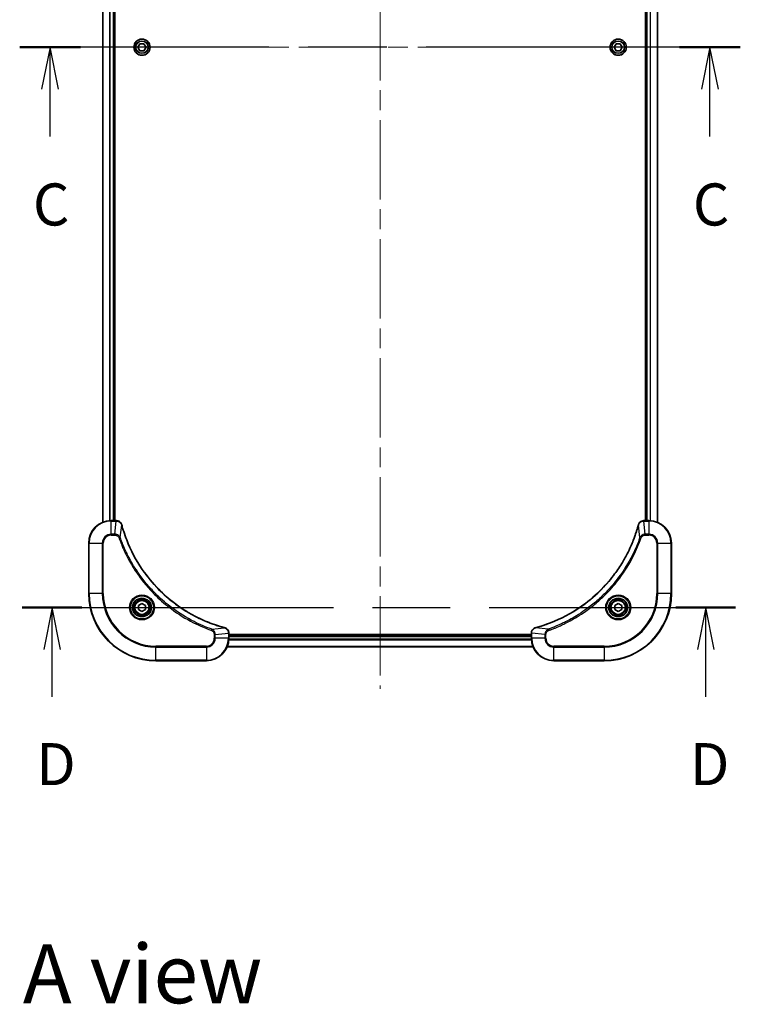
# Model space of a CAD drawing. Units: millimetres. Extents: x 72 to 9126, y 40 to 1726.
# Drawn here: x 2770 to 3028, y 1035 to 1386 of the extents above; entities that cross this region are included whole.
import ezdxf

# ---------------------------------------------------------------- set-up
doc = ezdxf.new("R2010")
doc.units = ezdxf.units.MM
doc.header["$LTSCALE"] = 5
doc.linetypes.add('CHAIN', pattern=[0.3543, 0.2362, -0.0295, 0.0591, -0.0295])
for name, color, linetype, lineweight in [('Centerline (ISO)', 131, 'Continuous', 18), ('Section Line (ISO)', 7, 'CHAIN', 25), ('Symbol (ISO)', 7, 'Continuous', 18), ('Visible (ISO)', 7, 'Continuous', 35), ('Visible Narrow (ISO)', 7, 'Continuous', 25)]:
    doc.layers.add(name, color=color, linetype=linetype, lineweight=lineweight)
doc.styles.add('Note Text (TK)', font='MS PGothic.ttf')

# ---------------------------------------------------------------- blocks, each defined once
blk = doc.blocks.new('2dTransSection2')
at = {"layer": 'Section Line (ISO)', "linetype": 'CHAIN', "ltscale": 15.831826}
blk.add_line((179.524, 230.721), (136.65, 230.721), dxfattribs=at)
at = {"layer": 'Section Line (ISO)', "linetype": 'Continuous', "lineweight": 50}
for p, q in [((140.26, 230.721), (136.65, 230.721)), ((179.524, 230.721), (175.915, 230.721))]:
    blk.add_line(p, q, dxfattribs=at)
at = {"layer": 'Section Line (ISO)', "linetype": 'Continuous'}
for p, q in [((138.455, 230.721), (137.955, 228.221)), ((138.455, 228.221), (138.455, 230.721)), ((138.955, 228.221), (138.455, 230.721)), ((177.72, 230.721), (177.22, 228.221)), ((177.72, 228.221), (177.72, 230.721)), ((178.22, 228.221), (177.72, 230.721)), ((138.455, 225.405), (138.455, 228.221)), ((177.72, 225.405), (177.72, 228.221))]:
    blk.add_line(p, q, dxfattribs=at)
at = {"layer": 'Section Line (ISO)', "char_height": 2.5, "attachment_point": 7, "style": 'Note Text (TK)'}
for insert in [(137.436, 219.332), (176.701, 219.332)]:
    blk.add_mtext('C', dxfattribs=dict(at, insert=insert))
blk = doc.blocks.new('2dTransSection3')
at = {"layer": 'Section Line (ISO)', "linetype": 'CHAIN', "ltscale": 15.680916}
blk.add_line((136.802, 197.387), (179.248, 197.387), dxfattribs=at)
at = {"layer": 'Section Line (ISO)', "linetype": 'Continuous', "lineweight": 50}
for p, q in [((136.802, 197.387), (140.357, 197.387)), ((175.692, 197.387), (179.248, 197.387))]:
    blk.add_line(p, q, dxfattribs=at)
at = {"layer": 'Section Line (ISO)', "linetype": 'Continuous'}
for p, q in [((138.58, 197.387), (138.08, 194.887)), ((138.58, 194.887), (138.58, 197.387)), ((139.08, 194.887), (138.58, 197.387)), ((177.47, 197.387), (176.97, 194.887)), ((177.47, 194.887), (177.47, 197.387)), ((177.97, 194.887), (177.47, 197.387)), ((138.58, 192.081), (138.58, 194.887)), ((177.47, 192.081), (177.47, 194.887))]:
    blk.add_line(p, q, dxfattribs=at)
at = {"layer": 'Section Line (ISO)', "char_height": 2.5, "attachment_point": 7, "style": 'Note Text (TK)'}
for insert in [(137.638, 186.037), (176.528, 186.037)]:
    blk.add_mtext('D', dxfattribs=dict(at, insert=insert))

msp = doc.modelspace()

# ---------------------------------------------------------------- linework, layer by layer
at = {"layer": 'Centerline (ISO)', "linetype": 'CHAIN', "ltscale": 23.990969}
for p, q in [((2899.0498, 1605.3239), (2899.0498, 1147.3239)), ((2785.0498, 1376.3239), (3013.0498, 1376.3239))]:
    msp.add_line(p, q, dxfattribs=at)
at = {"layer": 'Visible (ISO)'}
for p, q in [((2800.0498, 1545.9077), (2800.0498, 1206.7401)), ((2804.0498, 1207.3239), (2804.0498, 1545.3239)), ((2804.3498, 1207.3239), (2804.3498, 1545.3239)), ((2993.7498, 1545.3239), (2993.7498, 1207.3239)), ((2994.0498, 1545.3239), (2994.0498, 1207.3239)), ((2998.0498, 1206.7401), (2998.0498, 1545.9077)), ((2812.6064, 1376.3239), (2813.3281, 1377.5739)), ((2813.3281, 1375.0739), (2812.6064, 1376.3239)), ((2813.3281, 1377.5739), (2814.7715, 1377.5739)), ((2814.7715, 1375.0739), (2813.3281, 1375.0739)), ((2814.7715, 1377.5739), (2815.4932, 1376.3239)), ((2815.4932, 1376.3239), (2814.7715, 1375.0739)), ((2982.6064, 1376.3239), (2983.3281, 1377.5739)), ((2983.3281, 1375.0739), (2982.6064, 1376.3239)), ((2983.3281, 1377.5739), (2984.7715, 1377.5739)), ((2984.7715, 1375.0739), (2983.3281, 1375.0739)), ((2984.7715, 1377.5739), (2985.4932, 1376.3239)), ((2985.4932, 1376.3239), (2984.7715, 1375.0739)), ((2804.8808, 1207.3239), (2803.0498, 1207.3239)), ((2804.8962, 1207.3239), (2804.8808, 1207.3239)), ((2993.2188, 1207.3239), (2993.2034, 1207.3239)), ((2995.0498, 1207.3239), (2993.2188, 1207.3239)), ((2795.0498, 1199.3239), (2795.0498, 1181.3239)), ((3003.0498, 1181.3239), (3003.0498, 1199.3239)), ((2812.7998, 1177.0456), (2814.0498, 1177.7673)), ((2814.0498, 1177.7673), (2815.2998, 1177.0456)), ((2982.7998, 1177.0456), (2984.0498, 1177.7673)), ((2984.0498, 1177.7673), (2985.2998, 1177.0456)), ((2812.7998, 1175.6023), (2812.7998, 1177.0456)), ((2814.0498, 1174.8806), (2812.7998, 1175.6023)), ((2815.2998, 1175.6023), (2814.0498, 1174.8806)), ((2815.2998, 1177.0456), (2815.2998, 1175.6023)), ((2982.7998, 1175.6023), (2982.7998, 1177.0456)), ((2984.0498, 1174.8806), (2982.7998, 1175.6023)), ((2985.2998, 1175.6023), (2984.0498, 1174.8806)), ((2985.2998, 1177.0456), (2985.2998, 1175.6023)), ((2845.0498, 1167.155), (2845.0498, 1167.1703)), ((2845.0498, 1165.3239), (2845.0498, 1167.155)), ((2953.0498, 1167.1703), (2953.0498, 1167.155)), ((2953.0498, 1167.155), (2953.0498, 1165.3239)), ((2953.0498, 1166.6239), (2845.0498, 1166.6239)), ((2953.0498, 1166.3239), (2845.0498, 1166.3239)), ((2844.466, 1162.3239), (2953.6336, 1162.3239)), ((2819.0498, 1157.3239), (2837.0498, 1157.3239)), ((2961.0498, 1157.3239), (2979.0498, 1157.3239))]:
    msp.add_line(p, q, dxfattribs=at)
for centre, radius in [((2814.0498, 1376.3239), 2.9), ((2984.0498, 1376.3239), 2.9), ((2814.0498, 1176.3239), 3.25), ((2814.0498, 1176.3239), 2.75), ((2984.0498, 1176.3239), 3.25), ((2984.0498, 1176.3239), 2.75)]:
    msp.add_circle(centre, radius, dxfattribs=at)
for centre, radius, start, end in [((2803.0498, 1199.3239), 8, 90, 180), ((2995.0498, 1199.3239), 8, 0, 90), ((2819.0498, 1181.3239), 24, 180, 270), ((2979.0498, 1181.3239), 24, 270, 0), ((2837.0498, 1165.3239), 8, 270, 0), ((2961.0498, 1165.3239), 8, 180, 270)]:
    msp.add_arc(centre, radius, start, end, dxfattribs=at)
for points, knots in [([(2806.8278, 1205.8425), (2806.7797, 1206.0214), (2806.7065, 1206.1943), (2806.457, 1206.6095), (2806.2449, 1206.8307), (2805.6711, 1207.208), (2805.284, 1207.3239), (2804.8962, 1207.3239)], [-0.196787795, -0.196787795, -0.196787795, -0.196787795, -0.154661595, -0.154661595, -0.087259675, -0.087259675, 0, 0, 0, 0]), ([(2806.8472, 1205.7702), (2806.844, 1205.7823), (2806.8407, 1205.7944), (2806.8342, 1205.8185), (2806.831, 1205.8305), (2806.8278, 1205.8425)], [0, 0, 0, 0, 0.003793092, 0.003793092, 0.007586184, 0.007586184, 0.007586184, 0.007586184]), ([(2843.496, 1169.1214), (2843.2873, 1169.1778), (2843.0788, 1169.2354), (2842.6717, 1169.3508), (2842.4729, 1169.4084), (2841.8705, 1169.587), (2841.468, 1169.7116), (2840.5459, 1170.0094), (2840.0273, 1170.186), (2839.0171, 1170.5479), (2838.5252, 1170.7326), (2837.3137, 1171.2086), (2836.5975, 1171.5086), (2834.9666, 1172.2352), (2834.0567, 1172.6727), (2831.9949, 1173.7391), (2830.8524, 1174.386), (2828.2845, 1175.9711), (2826.8772, 1176.9385), (2823.5746, 1179.4566), (2821.7334, 1181.0781), (2817.8629, 1185.005), (2815.904, 1187.3798), (2811.9142, 1193.196), (2810.039, 1196.7436), (2808.2075, 1201.4477), (2807.8526, 1202.4489), (2807.3554, 1204.0011), (2807.1909, 1204.545), (2806.9712, 1205.3173), (2806.9084, 1205.5435), (2806.8472, 1205.7702)], [0, 0, 0, 0, 0.06549657, 0.06549657, 0.12817861, 0.12817861, 0.2557943, 0.2557943, 0.42169471, 0.42169471, 0.58081118, 0.58081118, 0.81593963, 0.81593963, 1.12160661, 1.12160661, 1.51897368, 1.51897368, 2.03555087, 2.03555087, 2.7767893, 2.7767893, 3.70555522, 3.70555522, 4.91295092, 4.91295092, 5.23453446, 5.23453446, 5.40661912, 5.40661912, 5.47772979, 5.47772979, 5.47772979, 5.47772979]), ([(2991.2523, 1205.7702), (2991.196, 1205.5614), (2991.1383, 1205.353), (2991.0229, 1204.9458), (2990.9653, 1204.7471), (2990.7868, 1204.1447), (2990.6621, 1203.7422), (2990.3643, 1202.82), (2990.1877, 1202.3014), (2989.8258, 1201.2912), (2989.6411, 1200.7994), (2989.1652, 1199.5879), (2988.8651, 1198.8717), (2988.1385, 1197.2407), (2987.701, 1196.3308), (2986.6346, 1194.2691), (2985.9877, 1193.1265), (2984.4026, 1190.5587), (2983.4352, 1189.1514), (2980.9171, 1185.8487), (2979.2956, 1184.0075), (2975.3688, 1180.1371), (2972.9939, 1178.1782), (2967.1777, 1174.1883), (2963.6301, 1172.3131), (2958.926, 1170.4817), (2957.9248, 1170.1268), (2956.3726, 1169.6295), (2955.8287, 1169.4651), (2955.0565, 1169.2453), (2954.8302, 1169.1826), (2954.6035, 1169.1214)], [0, 0, 0, 0, 0.06549657, 0.06549657, 0.12817861, 0.12817861, 0.2557943, 0.2557943, 0.42169471, 0.42169471, 0.58081118, 0.58081118, 0.81593963, 0.81593963, 1.12160661, 1.12160661, 1.51897368, 1.51897368, 2.03555087, 2.03555087, 2.7767893, 2.7767893, 3.70555522, 3.70555522, 4.91295092, 4.91295092, 5.23453446, 5.23453446, 5.40661912, 5.40661912, 5.47772979, 5.47772979, 5.47772979, 5.47772979]), ([(2991.2718, 1205.8425), (2991.2686, 1205.8305), (2991.2654, 1205.8185), (2991.2589, 1205.7944), (2991.2556, 1205.7823), (2991.2523, 1205.7702)], [0.00000000006, 0.00000000006, 0.00000000006, 0.00000000006, 0.00379309206, 0.00379309206, 0.00758618406, 0.00758618406, 0.00758618406, 0.00758618406]), ([(2993.2034, 1207.3239), (2992.9429, 1207.3239), (2992.6824, 1207.2724), (2992.1893, 1207.0692), (2991.9589, 1206.913), (2991.6231, 1206.5676), (2991.5012, 1206.3945), (2991.3515, 1206.0903), (2991.3055, 1205.9679), (2991.2718, 1205.8425)], [-0.196787795, -0.196787795, -0.196787795, -0.196787795, -0.138164041, -0.138164041, -0.076757801, -0.076757801, -0.029522231, -0.029522231, 0, 0, 0, 0]), ([(2843.5683, 1169.1019), (2843.5563, 1169.1051), (2843.5443, 1169.1084), (2843.5202, 1169.1149), (2843.5081, 1169.1181), (2843.496, 1169.1214)], [0.00000000006, 0.00000000006, 0.00000000006, 0.00000000006, 0.00379309206, 0.00379309206, 0.00758618406, 0.00758618406, 0.00758618406, 0.00758618406]), ([(2845.0498, 1167.1703), (2845.0498, 1167.4309), (2844.9982, 1167.6913), (2844.7951, 1168.1844), (2844.6389, 1168.4149), (2844.2934, 1168.7506), (2844.1203, 1168.8725), (2843.8162, 1169.0223), (2843.6937, 1169.0683), (2843.5683, 1169.1019)], [-0.196787795, -0.196787795, -0.196787795, -0.196787795, -0.138164041, -0.138164041, -0.076757801, -0.076757801, -0.029522231, -0.029522231, 0, 0, 0, 0]), ([(2954.5313, 1169.1019), (2954.3523, 1169.0539), (2954.1795, 1168.9806), (2953.7642, 1168.7312), (2953.543, 1168.5191), (2953.1658, 1167.9453), (2953.0498, 1167.5581), (2953.0498, 1167.1703)], [-0.196787795, -0.196787795, -0.196787795, -0.196787795, -0.154661595, -0.154661595, -0.087259675, -0.087259675, 0, 0, 0, 0]), ([(2954.6035, 1169.1214), (2954.5915, 1169.1181), (2954.5794, 1169.1149), (2954.5553, 1169.1084), (2954.5432, 1169.1051), (2954.5313, 1169.1019)], [0, 0, 0, 0, 0.003793092, 0.003793092, 0.007586184, 0.007586184, 0.007586184, 0.007586184])]:
    msp.add_open_spline(points, degree=3, knots=knots, dxfattribs=at)
at = {"layer": 'Visible Narrow (ISO)'}
for p, q in [((2800.1193, 1206.7679), (2800.1193, 1545.88)), ((2802.4598, 1545.3457), (2802.4598, 1207.3022)), ((2802.6903, 1207.3159), (2802.6903, 1545.332)), ((2803.7498, 1545.3239), (2803.7498, 1207.3239)), ((2994.3498, 1207.3239), (2994.3498, 1545.3239)), ((2995.4093, 1545.332), (2995.4093, 1207.3159)), ((2995.6397, 1207.3022), (2995.6397, 1545.3457)), ((2997.9803, 1545.88), (2997.9803, 1206.7679)), ((2803.0498, 1207.1775), (2803.0498, 1207.3239)), ((2803.0498, 1207.1775), (2804.8808, 1207.1775)), ((2803.0498, 1202.4704), (2803.0498, 1207.1775)), ((2804.3869, 1202.4704), (2804.8808, 1207.1775)), ((2804.8808, 1207.3239), (2804.8808, 1207.1775)), ((2806.2876, 1201.2946), (2806.8183, 1205.7623)), ((2991.812, 1201.2946), (2991.2813, 1205.7623)), ((2993.2188, 1207.1775), (2993.2188, 1207.3239)), ((2993.2188, 1207.1775), (2995.0498, 1207.1775)), ((2993.7127, 1202.4704), (2993.2188, 1207.1775)), ((2995.0498, 1207.3239), (2995.0498, 1207.1775)), ((2995.0498, 1207.1775), (2995.0498, 1202.4704)), ((2804.3869, 1202.4704), (2803.0498, 1202.4704)), ((2803.0498, 1202.4704), (2803.0498, 1202.1168)), ((2803.0498, 1202.1168), (2804.3869, 1202.1168)), ((2804.3869, 1202.4704), (2804.3869, 1202.1168)), ((2995.0498, 1202.4704), (2993.7127, 1202.4704)), ((2993.7127, 1202.4704), (2993.7127, 1202.1168)), ((2993.7127, 1202.1168), (2995.0498, 1202.1168)), ((2995.0498, 1202.4704), (2995.0498, 1202.1168)), ((2795.1962, 1199.3239), (2795.0498, 1199.3239)), ((2795.1962, 1181.3239), (2795.1962, 1199.3239)), ((2795.1962, 1199.3239), (2799.9033, 1199.3239)), ((2799.9033, 1199.3239), (2799.9033, 1181.3239)), ((2799.9033, 1199.3239), (2800.2569, 1199.3239)), ((2800.2569, 1181.3239), (2800.2569, 1199.3239)), ((2806.2876, 1201.2946), (2805.855, 1201.1412)), ((2991.812, 1201.2946), (2992.2446, 1201.1412)), ((2997.8427, 1199.3239), (2997.8427, 1181.3239)), ((2998.1962, 1199.3239), (2997.8427, 1199.3239)), ((2998.1962, 1181.3239), (2998.1962, 1199.3239)), ((2998.1962, 1199.3239), (3002.9033, 1199.3239)), ((3002.9033, 1199.3239), (3003.0498, 1199.3239)), ((3002.9033, 1199.3239), (3002.9033, 1181.3239)), ((2795.1962, 1181.3239), (2795.0498, 1181.3239)), ((2799.9033, 1181.3239), (2795.1962, 1181.3239)), ((2799.9033, 1181.3239), (2800.2569, 1181.3239)), ((2997.8427, 1181.3239), (2998.1962, 1181.3239)), ((3002.9033, 1181.3239), (2998.1962, 1181.3239)), ((3002.9033, 1181.3239), (3003.0498, 1181.3239)), ((2839.0205, 1168.5617), (2838.867, 1168.1291)), ((2839.0205, 1168.5617), (2843.4881, 1169.0924)), ((2840.1962, 1166.661), (2844.9033, 1167.155)), ((2844.9033, 1167.155), (2845.0498, 1167.155)), ((2844.9033, 1167.155), (2844.9033, 1165.3239)), ((2953.0498, 1167.155), (2953.1962, 1167.155)), ((2953.1962, 1165.3239), (2953.1962, 1167.155)), ((2957.9033, 1166.661), (2953.1962, 1167.155)), ((2959.0791, 1168.5617), (2954.6114, 1169.0924)), ((2959.0791, 1168.5617), (2959.2325, 1168.1291)), ((2839.8427, 1166.661), (2839.8427, 1165.3239)), ((2840.1962, 1166.661), (2839.8427, 1166.661)), ((2840.1962, 1165.3239), (2839.8427, 1165.3239)), ((2840.1962, 1165.3239), (2840.1962, 1166.661)), ((2844.9033, 1165.3239), (2840.1962, 1165.3239)), ((2845.0498, 1165.3239), (2844.9033, 1165.3239)), ((2845.028, 1164.734), (2953.0716, 1164.734)), ((2953.0579, 1164.9645), (2845.0417, 1164.9645)), ((2845.0498, 1166.0239), (2953.0498, 1166.0239)), ((2953.1962, 1165.3239), (2953.0498, 1165.3239)), ((2957.9033, 1165.3239), (2953.1962, 1165.3239)), ((2957.9033, 1166.661), (2957.9033, 1165.3239)), ((2957.9033, 1166.661), (2958.2569, 1166.661)), ((2957.9033, 1165.3239), (2958.2569, 1165.3239)), ((2958.2569, 1165.3239), (2958.2569, 1166.661)), ((2837.0498, 1162.531), (2819.0498, 1162.531)), ((2819.0498, 1162.531), (2819.0498, 1162.1775)), ((2819.0498, 1162.1775), (2837.0498, 1162.1775)), ((2819.0498, 1157.4704), (2819.0498, 1162.1775)), ((2837.0498, 1162.1775), (2837.0498, 1162.531)), ((2837.0498, 1162.1775), (2837.0498, 1157.4704)), ((2953.6058, 1162.3935), (2844.4937, 1162.3935)), ((2979.0498, 1162.531), (2961.0498, 1162.531)), ((2961.0498, 1162.1775), (2961.0498, 1162.531)), ((2961.0498, 1162.1775), (2979.0498, 1162.1775)), ((2961.0498, 1157.4704), (2961.0498, 1162.1775)), ((2979.0498, 1162.1775), (2979.0498, 1162.531)), ((2979.0498, 1162.1775), (2979.0498, 1157.4704)), ((2819.0498, 1157.4704), (2819.0498, 1157.3239)), ((2837.0498, 1157.4704), (2819.0498, 1157.4704)), ((2837.0498, 1157.4704), (2837.0498, 1157.3239)), ((2979.0498, 1157.4704), (2961.0498, 1157.4704)), ((2961.0498, 1157.4704), (2961.0498, 1157.3239)), ((2979.0498, 1157.4704), (2979.0498, 1157.3239))]:
    msp.add_line(p, q, dxfattribs=at)
for centre, radius in [((2814.0498, 1376.3239), 2.8677), ((2814.0498, 1376.3239), 2.3092), ((2814.0498, 1376.3239), 2.1415), ((2984.0498, 1376.3239), 2.8677), ((2984.0498, 1376.3239), 2.3092), ((2984.0498, 1376.3239), 2.1415), ((2814.0498, 1176.3239), 4.4571), ((2814.0498, 1176.3239), 4.1036), ((2814.0498, 1176.3239), 3.3964), ((2814.0498, 1176.3239), 2.45), ((2984.0498, 1176.3239), 4.4571), ((2984.0498, 1176.3239), 4.1036), ((2984.0498, 1176.3239), 3.3964), ((2984.0498, 1176.3239), 2.45)]:
    msp.add_circle(centre, radius, dxfattribs=at)
for centre, radius, start, end in [((2803.0498, 1199.3239), 7.8536, 90, 180), ((2995.0498, 1199.3239), 7.8536, 0, 90), ((2803.0498, 1199.3239), 3.1464, 90, 180), ((2803.0498, 1199.3239), 2.7929, 90, 180), ((2995.0498, 1199.3239), 3.1464, 0, 90), ((2995.0498, 1199.3239), 2.7929, 0, 90), ((2819.0498, 1181.3239), 23.8536, 180, 270), ((2819.0498, 1181.3239), 19.1464, 180, 270), ((2819.0498, 1181.3239), 18.7929, 180, 270), ((2979.0498, 1181.3239), 18.7929, 270, 0), ((2979.0498, 1181.3239), 23.8536, 270, 0), ((2979.0498, 1181.3239), 19.1464, 270, 0), ((2837.0498, 1165.3239), 2.7929, 270, 0), ((2837.0498, 1165.3239), 7.8536, 270, 0), ((2837.0498, 1165.3239), 3.1464, 270, 0), ((2961.0498, 1165.3239), 7.8536, 180, 270), ((2961.0498, 1165.3239), 3.1464, 180, 270), ((2961.0498, 1165.3239), 2.7929, 180, 270)]:
    msp.add_arc(centre, radius, start, end, dxfattribs=at)
for centre, major_axis, ratio, start_param, end_param in [((2804.8962, 1206.8239), (0, 0.5), 0.00935385, 5.4972736, 6.28318531), ((2806.3449, 1205.7128), (0.4829, 0.1296), 0.14287502, 0, 0.40009213), ((2806.3645, 1205.6399), (0.4827, 0.1303), 0.00038233, 5.93481274, 6.28318531), ((2991.7351, 1205.6399), (-0.4827, 0.1303), 0.00038233, 0, 0.34837257), ((2991.7547, 1205.7128), (-0.4829, 0.1296), 0.14287502, 5.88309318, 6.28318531), ((2993.2034, 1206.8239), (0, 0.5), 0.00935385, 0, 0.78591171), ((2843.3657, 1168.6387), (0.1303, 0.4827), 0.00038233, 0, 0.34837257), ((2843.4387, 1168.619), (0.1296, 0.4829), 0.14287502, 5.88309318, 6.28318531), ((2844.5498, 1167.1703), (0.5, 0), 0.00935385, 0, 0.78591171), ((2953.5498, 1167.1703), (-0.5, 0), 0.00935385, 5.4972736, 6.28318531), ((2954.6609, 1168.619), (-0.1296, 0.4829), 0.14287502, 0, 0.40009213), ((2954.7339, 1168.6387), (-0.1303, 0.4827), 0.00038233, 5.93481274, 6.2831853)]:
    msp.add_ellipse(centre, major_axis=major_axis, ratio=ratio, start_param=start_param, end_param=end_param, dxfattribs=at)
for points, knots in [([(2804.8808, 1207.1775), (2804.8839, 1207.1775), (2804.887, 1207.1774), (2804.8933, 1207.1774), (2804.8964, 1207.1773), (2804.8995, 1207.1773)], [-0.00153668531, -0.00153668531, -0.00153668531, -0.00153668531, -0.00076834266, -0.00076834266, -0.00000000001, -0.00000000001, -0.00000000001, -0.00000000001]), ([(2804.8995, 1207.1773), (2805.2529, 1207.1737), (2805.6038, 1207.0757), (2806.1471, 1206.7537), (2806.3577, 1206.5643), (2806.6297, 1206.1913), (2806.7177, 1206.0321), (2806.7824, 1205.8591)], [0, 0, 0, 0, 0.087259675, 0.087259675, 0.154661595, 0.154661595, 0.196787795, 0.196787795, 0.196787795, 0.196787795]), ([(2806.7824, 1205.8591), (2806.7883, 1205.8435), (2806.7942, 1205.8277), (2806.8061, 1205.7954), (2806.8122, 1205.779), (2806.8183, 1205.7623)], [-0.007586184, -0.007586184, -0.007586184, -0.007586184, -0.003793092, -0.003793092, 0, 0, 0, 0]), ([(2806.8183, 1205.7623), (2806.8797, 1205.5351), (2806.9421, 1205.309), (2807.1617, 1204.5362), (2807.3261, 1203.9919), (2807.823, 1202.4387), (2808.1778, 1201.4367), (2810.0088, 1196.7291), (2811.8843, 1193.1787), (2815.8759, 1187.358), (2817.836, 1184.9814), (2821.7091, 1181.0518), (2823.5516, 1179.4293), (2826.8568, 1176.9099), (2828.2652, 1175.942), (2830.8351, 1174.3564), (2831.9785, 1173.7093), (2834.0418, 1172.6427), (2834.9524, 1172.2052), (2836.5846, 1171.4786), (2837.3014, 1171.1786), (2838.5138, 1170.7028), (2839.006, 1170.5182), (2840.0169, 1170.1564), (2840.5359, 1169.9799), (2841.4587, 1169.6822), (2841.8615, 1169.5576), (2842.4643, 1169.3793), (2842.6632, 1169.3217), (2843.0706, 1169.2064), (2843.2789, 1169.149), (2843.4881, 1169.0924)], [-5.47772979, -5.47772979, -5.47772979, -5.47772979, -5.40661912, -5.40661912, -5.23453446, -5.23453446, -4.91295092, -4.91295092, -3.70555522, -3.70555522, -2.7767893, -2.7767893, -2.03555087, -2.03555087, -1.51897368, -1.51897368, -1.12160661, -1.12160661, -0.81593963, -0.81593963, -0.58081118, -0.58081118, -0.42169471, -0.42169471, -0.2557943, -0.2557943, -0.12817861, -0.12817861, -0.06549657, -0.06549657, 0, 0, 0, 0]), ([(2954.6114, 1169.0924), (2954.8387, 1169.1538), (2955.0647, 1169.2163), (2955.8375, 1169.4359), (2956.3818, 1169.6002), (2957.9351, 1170.0972), (2958.937, 1170.4519), (2963.6446, 1172.2829), (2967.195, 1174.1585), (2973.0157, 1178.1501), (2975.3924, 1180.1101), (2979.3219, 1183.9832), (2980.9444, 1185.8258), (2983.4639, 1189.1309), (2984.4317, 1190.5393), (2986.0174, 1193.1092), (2986.6644, 1194.2526), (2987.731, 1196.316), (2988.1685, 1197.2266), (2988.8951, 1198.8588), (2989.1951, 1199.5755), (2989.6709, 1200.7879), (2989.8556, 1201.2801), (2990.2173, 1202.2911), (2990.3938, 1202.81), (2990.6915, 1203.7328), (2990.8161, 1204.1356), (2990.9945, 1204.7384), (2991.0521, 1204.9374), (2991.1674, 1205.3448), (2991.2247, 1205.553), (2991.2813, 1205.7623)], [-5.47772979, -5.47772979, -5.47772979, -5.47772979, -5.40661912, -5.40661912, -5.23453446, -5.23453446, -4.91295092, -4.91295092, -3.70555522, -3.70555522, -2.7767893, -2.7767893, -2.03555087, -2.03555087, -1.51897368, -1.51897368, -1.12160661, -1.12160661, -0.81593963, -0.81593963, -0.58081118, -0.58081118, -0.42169471, -0.42169471, -0.2557943, -0.2557943, -0.12817861, -0.12817861, -0.06549657, -0.06549657, 0, 0, 0, 0]), ([(2991.2813, 1205.7623), (2991.2874, 1205.779), (2991.2935, 1205.7954), (2991.3054, 1205.8277), (2991.3113, 1205.8435), (2991.3171, 1205.8591)], [-0.00758618406, -0.00758618406, -0.00758618406, -0.00758618406, -0.00379309206, -0.00379309206, -0.00000000006, -0.00000000006, -0.00000000006, -0.00000000006]), ([(2991.3171, 1205.8591), (2991.3625, 1205.9804), (2991.4194, 1206.0948), (2991.5907, 1206.3731), (2991.7191, 1206.5253), (2992.0532, 1206.825), (2992.2708, 1206.9571), (2992.7263, 1207.1302), (2992.9627, 1207.1749), (2993.2001, 1207.1773)], [0, 0, 0, 0, 0.029522231, 0.029522231, 0.076757801, 0.076757801, 0.138164041, 0.138164041, 0.196787795, 0.196787795, 0.196787795, 0.196787795]), ([(2993.2001, 1207.1773), (2993.2032, 1207.1773), (2993.2063, 1207.1774), (2993.2126, 1207.1774), (2993.2157, 1207.1775), (2993.2188, 1207.1775)], [-0.00153668531, -0.00153668531, -0.00153668531, -0.00153668531, -0.00076834265, -0.00076834265, 0, 0, 0, 0]), ([(2806.2876, 1201.2946), (2806.1963, 1201.4931), (2806.0725, 1201.6632), (2805.7482, 1202.0011), (2805.5338, 1202.1514), (2805.1263, 1202.3441), (2804.9395, 1202.4032), (2804.6292, 1202.4581), (2804.5082, 1202.4693), (2804.3869, 1202.4704)], [-0.187502416, -0.187502416, -0.187502416, -0.187502416, -0.14010274, -0.14010274, -0.077834855, -0.077834855, -0.029936483, -0.029936483, 0, 0, 0, 0]), ([(2804.3869, 1202.1168), (2804.4867, 1202.1168), (2804.5865, 1202.1077), (2804.8416, 1202.0607), (2804.9945, 1202.0089), (2805.321, 1201.8408), (2805.4873, 1201.7097), (2805.7207, 1201.4284), (2805.8022, 1201.2901), (2805.855, 1201.1412)], [0, 0, 0, 0, 0.029936483, 0.029936483, 0.077834855, 0.077834855, 0.14010274, 0.14010274, 0.187502416, 0.187502416, 0.187502416, 0.187502416]), ([(2993.7127, 1202.4704), (2993.462, 1202.468), (2993.2129, 1202.4228), (2992.7633, 1202.2576), (2992.5604, 1202.1454), (2992.2365, 1201.8885), (2992.1071, 1201.7574), (2991.9263, 1201.5104), (2991.8637, 1201.407), (2991.812, 1201.2946)], [-0.187504168, -0.187504168, -0.187504168, -0.187504168, -0.125670471, -0.125670471, -0.069816928, -0.069816928, -0.026852665, -0.026852665, 0, 0, 0, 0]), ([(2992.2446, 1201.1412), (2992.2745, 1201.2256), (2992.3137, 1201.3066), (2992.4349, 1201.5053), (2992.5285, 1201.6157), (2992.7743, 1201.835), (2992.9357, 1201.9334), (2993.3005, 1202.0777), (2993.5066, 1202.1168), (2993.7127, 1202.1168)], [0, 0, 0, 0, 0.026852665, 0.026852665, 0.069816928, 0.069816928, 0.125670471, 0.125670471, 0.187504168, 0.187504168, 0.187504168, 0.187504168]), ([(2805.855, 1201.1412), (2805.8933, 1201.033), (2805.932, 1200.925), (2806.0186, 1200.6852), (2806.0668, 1200.5534), (2806.1863, 1200.2306), (2806.2582, 1200.0396), (2806.4261, 1199.6015), (2806.5228, 1199.3545), (2806.7493, 1198.7881), (2806.8804, 1198.4692), (2807.1889, 1197.7387), (2807.3684, 1197.3279), (2807.7928, 1196.3884), (2808.0413, 1195.8613), (2808.6094, 1194.7047), (2808.9329, 1194.0772), (2809.7173, 1192.6263), (2810.1877, 1191.8081), (2811.3178, 1189.9557), (2811.9922, 1188.9303), (2813.6214, 1186.6272), (2814.5997, 1185.366), (2816.727, 1182.8602), (2817.8828, 1181.6213), (2820.8044, 1178.7696), (2822.6254, 1177.2134), (2827.0314, 1173.9257), (2829.6819, 1172.282), (2833.5128, 1170.3401), (2834.5899, 1169.8378), (2836.4251, 1169.0544), (2837.175, 1168.7539), (2838.1476, 1168.3892), (2838.3644, 1168.3095), (2838.6767, 1168.1968), (2838.7718, 1168.1629), (2838.867, 1168.1291)], [0, 0, 0, 0, 0.0344265, 0.0344265, 0.07650467, 0.07650467, 0.1377084, 0.1377084, 0.21727325, 0.21727325, 0.32070756, 0.32070756, 0.45517217, 0.45517217, 0.62997615, 0.62997615, 0.8417425, 0.8417425, 1.12477817, 1.12477817, 1.49272454, 1.49272454, 1.97105483, 1.97105483, 2.47873595, 2.47873595, 3.19579554, 3.19579554, 4.127973, 4.127973, 4.4843018, 4.4843018, 4.72660511, 4.72660511, 4.79590965, 4.79590965, 4.82621249, 4.82621249, 4.82621249, 4.82621249]), ([(2839.0205, 1168.5617), (2838.9254, 1168.5957), (2838.8317, 1168.6291), (2838.522, 1168.7409), (2838.307, 1168.82), (2837.3429, 1169.1821), (2836.5994, 1169.4803), (2834.7801, 1170.2578), (2833.7123, 1170.7561), (2829.9146, 1172.6826), (2827.2872, 1174.3129), (2822.9193, 1177.5731), (2821.114, 1179.1161), (2818.2174, 1181.9435), (2817.0715, 1183.1717), (2814.9622, 1185.6559), (2813.9921, 1186.9061), (2812.3765, 1189.1893), (2811.7077, 1190.2058), (2810.5867, 1192.0422), (2810.1202, 1192.8533), (2809.3421, 1194.2916), (2809.0211, 1194.9137), (2808.4574, 1196.0602), (2808.2109, 1196.5828), (2807.7897, 1197.5141), (2807.6116, 1197.9213), (2807.3055, 1198.6455), (2807.1754, 1198.9617), (2806.9506, 1199.5232), (2806.8546, 1199.768), (2806.688, 1200.2024), (2806.6166, 1200.3917), (2806.498, 1200.7118), (2806.4502, 1200.8424), (2806.3641, 1201.0801), (2806.3262, 1201.1866), (2806.2876, 1201.2946)], [-4.82621249, -4.82621249, -4.82621249, -4.82621249, -4.79590965, -4.79590965, -4.72660511, -4.72660511, -4.4843018, -4.4843018, -4.127973, -4.127973, -3.19579554, -3.19579554, -2.47873595, -2.47873595, -1.97105483, -1.97105483, -1.49272454, -1.49272454, -1.12477817, -1.12477817, -0.8417425, -0.8417425, -0.62997615, -0.62997615, -0.45517217, -0.45517217, -0.32070756, -0.32070756, -0.21727325, -0.21727325, -0.1377084, -0.1377084, -0.07650467, -0.07650467, -0.0344265, -0.0344265, 0, 0, 0, 0]), ([(2991.812, 1201.2946), (2991.778, 1201.1995), (2991.7447, 1201.1058), (2991.6329, 1200.7961), (2991.5537, 1200.5812), (2991.1917, 1199.617), (2990.8934, 1198.8736), (2990.116, 1197.0542), (2989.6177, 1195.9865), (2987.6911, 1192.1887), (2986.0609, 1189.5613), (2982.8007, 1185.1934), (2981.2576, 1183.3881), (2978.4303, 1180.4915), (2977.202, 1179.3457), (2974.7179, 1177.2364), (2973.4676, 1176.2663), (2971.1844, 1174.6506), (2970.1679, 1173.9818), (2968.3316, 1172.8609), (2967.5204, 1172.3943), (2966.0821, 1171.6162), (2965.4601, 1171.2952), (2964.3135, 1170.7316), (2963.791, 1170.4851), (2962.8596, 1170.0639), (2962.4524, 1169.8858), (2961.7282, 1169.5797), (2961.412, 1169.4496), (2960.8506, 1169.2247), (2960.6057, 1169.1288), (2960.1713, 1168.9621), (2959.982, 1168.8908), (2959.662, 1168.7721), (2959.5314, 1168.7243), (2959.2936, 1168.6382), (2959.1871, 1168.6004), (2959.0791, 1168.5617)], [-4.82621249, -4.82621249, -4.82621249, -4.82621249, -4.79590965, -4.79590965, -4.72660511, -4.72660511, -4.4843018, -4.4843018, -4.127973, -4.127973, -3.19579554, -3.19579554, -2.47873595, -2.47873595, -1.97105483, -1.97105483, -1.49272454, -1.49272454, -1.12477817, -1.12477817, -0.8417425, -0.8417425, -0.62997615, -0.62997615, -0.45517217, -0.45517217, -0.32070756, -0.32070756, -0.21727325, -0.21727325, -0.1377084, -0.1377084, -0.07650467, -0.07650467, -0.0344265, -0.0344265, 0, 0, 0, 0]), ([(2959.2325, 1168.1291), (2959.3407, 1168.1675), (2959.4487, 1168.2061), (2959.6886, 1168.2928), (2959.8203, 1168.341), (2960.1432, 1168.4605), (2960.3341, 1168.5324), (2960.7723, 1168.7002), (2961.0192, 1168.7969), (2961.5856, 1169.0235), (2961.9045, 1169.1546), (2962.6351, 1169.463), (2963.0458, 1169.6425), (2963.9853, 1170.0669), (2964.5124, 1170.3154), (2965.669, 1170.8835), (2966.2965, 1171.2071), (2967.7474, 1171.9915), (2968.5656, 1172.4618), (2970.4181, 1173.592), (2971.4434, 1174.2663), (2973.7466, 1175.8955), (2975.0077, 1176.8739), (2977.5135, 1179.0012), (2978.7524, 1180.1569), (2981.6041, 1183.0785), (2983.1604, 1184.8995), (2986.4481, 1189.3056), (2988.0917, 1191.956), (2990.0337, 1195.7869), (2990.5359, 1196.864), (2991.3193, 1198.6992), (2991.6198, 1199.4492), (2991.9845, 1200.4217), (2992.0643, 1200.6385), (2992.1769, 1200.9509), (2992.2109, 1201.046), (2992.2446, 1201.1412)], [0, 0, 0, 0, 0.0344265, 0.0344265, 0.07650467, 0.07650467, 0.1377084, 0.1377084, 0.21727325, 0.21727325, 0.32070756, 0.32070756, 0.45517217, 0.45517217, 0.62997615, 0.62997615, 0.8417425, 0.8417425, 1.12477817, 1.12477817, 1.49272454, 1.49272454, 1.97105483, 1.97105483, 2.47873595, 2.47873595, 3.19579554, 3.19579554, 4.127973, 4.127973, 4.4843018, 4.4843018, 4.72660511, 4.72660511, 4.79590965, 4.79590965, 4.82621249, 4.82621249, 4.82621249, 4.82621249]), ([(2838.867, 1168.1291), (2838.9514, 1168.0992), (2839.0325, 1168.06), (2839.2311, 1167.9388), (2839.3416, 1167.8452), (2839.5609, 1167.5994), (2839.6593, 1167.438), (2839.8036, 1167.0732), (2839.8427, 1166.8671), (2839.8427, 1166.661)], [0, 0, 0, 0, 0.026852665, 0.026852665, 0.069816928, 0.069816928, 0.125670471, 0.125670471, 0.187504168, 0.187504168, 0.187504168, 0.187504168]), ([(2840.1962, 1166.661), (2840.1939, 1166.9117), (2840.1486, 1167.1608), (2839.9834, 1167.6104), (2839.8713, 1167.8133), (2839.6144, 1168.1373), (2839.4833, 1168.2666), (2839.2362, 1168.4474), (2839.1329, 1168.51), (2839.0205, 1168.5617)], [-0.187504168, -0.187504168, -0.187504168, -0.187504168, -0.125670471, -0.125670471, -0.069816928, -0.069816928, -0.026852665, -0.026852665, 0, 0, 0, 0]), ([(2843.4881, 1169.0924), (2843.5049, 1169.0863), (2843.5213, 1169.0803), (2843.5535, 1169.0683), (2843.5694, 1169.0624), (2843.5849, 1169.0566)], [-0.00758618406, -0.00758618406, -0.00758618406, -0.00758618406, -0.00379309206, -0.00379309206, -0.00000000006, -0.00000000006, -0.00000000006, -0.00000000006]), ([(2843.5849, 1169.0566), (2843.7062, 1169.0112), (2843.8207, 1168.9543), (2844.0989, 1168.783), (2844.2511, 1168.6546), (2844.5508, 1168.3205), (2844.683, 1168.1029), (2844.8561, 1167.6475), (2844.9008, 1167.4111), (2844.9032, 1167.1736)], [0, 0, 0, 0, 0.029522231, 0.029522231, 0.076757801, 0.076757801, 0.138164041, 0.138164041, 0.196787795, 0.196787795, 0.196787795, 0.196787795]), ([(2844.9032, 1167.1736), (2844.9032, 1167.1705), (2844.9032, 1167.1674), (2844.9033, 1167.1612), (2844.9033, 1167.1581), (2844.9033, 1167.155)], [-0.00153668531, -0.00153668531, -0.00153668531, -0.00153668531, -0.00076834265, -0.00076834265, 0, 0, 0, 0]), ([(2953.1962, 1167.155), (2953.1963, 1167.1581), (2953.1963, 1167.1612), (2953.1964, 1167.1674), (2953.1964, 1167.1705), (2953.1964, 1167.1736)], [-0.00153668531, -0.00153668531, -0.00153668531, -0.00153668531, -0.00076834266, -0.00076834266, -0.00000000001, -0.00000000001, -0.00000000001, -0.00000000001]), ([(2953.1964, 1167.1736), (2953.2, 1167.527), (2953.298, 1167.878), (2953.62, 1168.4213), (2953.8094, 1168.6319), (2954.1824, 1168.9038), (2954.3416, 1168.9919), (2954.5146, 1169.0566)], [0, 0, 0, 0, 0.087259675, 0.087259675, 0.154661595, 0.154661595, 0.196787795, 0.196787795, 0.196787795, 0.196787795]), ([(2954.5146, 1169.0566), (2954.5302, 1169.0624), (2954.546, 1169.0683), (2954.5783, 1169.0803), (2954.5947, 1169.0863), (2954.6114, 1169.0924)], [-0.007586184, -0.007586184, -0.007586184, -0.007586184, -0.003793092, -0.003793092, 0, 0, 0, 0]), ([(2959.0791, 1168.5617), (2958.8807, 1168.4704), (2958.7105, 1168.3467), (2958.3726, 1168.0223), (2958.2224, 1167.8079), (2958.0296, 1167.4005), (2957.9705, 1167.2136), (2957.9157, 1166.9033), (2957.9045, 1166.7824), (2957.9033, 1166.661)], [-0.187502416, -0.187502416, -0.187502416, -0.187502416, -0.14010274, -0.14010274, -0.077834855, -0.077834855, -0.029936483, -0.029936483, 0, 0, 0, 0]), ([(2958.2569, 1166.661), (2958.2569, 1166.7608), (2958.266, 1166.8606), (2958.313, 1167.1158), (2958.3648, 1167.2686), (2958.5329, 1167.5951), (2958.664, 1167.7614), (2958.9454, 1167.9949), (2959.0836, 1168.0763), (2959.2325, 1168.1291)], [0, 0, 0, 0, 0.029936483, 0.029936483, 0.077834855, 0.077834855, 0.14010274, 0.14010274, 0.187502416, 0.187502416, 0.187502416, 0.187502416])]:
    msp.add_open_spline(points, degree=3, knots=knots, dxfattribs=at)

# ---------------------------------------------------------------- block references
at = {"layer": 'Section Line (ISO)', "xscale": 6, "yscale": 6, "zscale": 6}
for name in ['2dTransSection2', '2dTransSection3']:
    msp.add_blockref(name, (1950.5, -8), dxfattribs=at)

# ---------------------------------------------------------------- texts
at = {"layer": 'Symbol (ISO)', "color": 7, "insert": (2771.5314, 1045.546), "char_height": 21, "attachment_point": 4, "line_spacing_factor": 1.5, "style": 'Note Text (TK)'}
msp.add_mtext('\\fMS PGothic|b0|i0;{\\H21.0000;A view}', dxfattribs=at)

doc.saveas('drawing.dxf')
